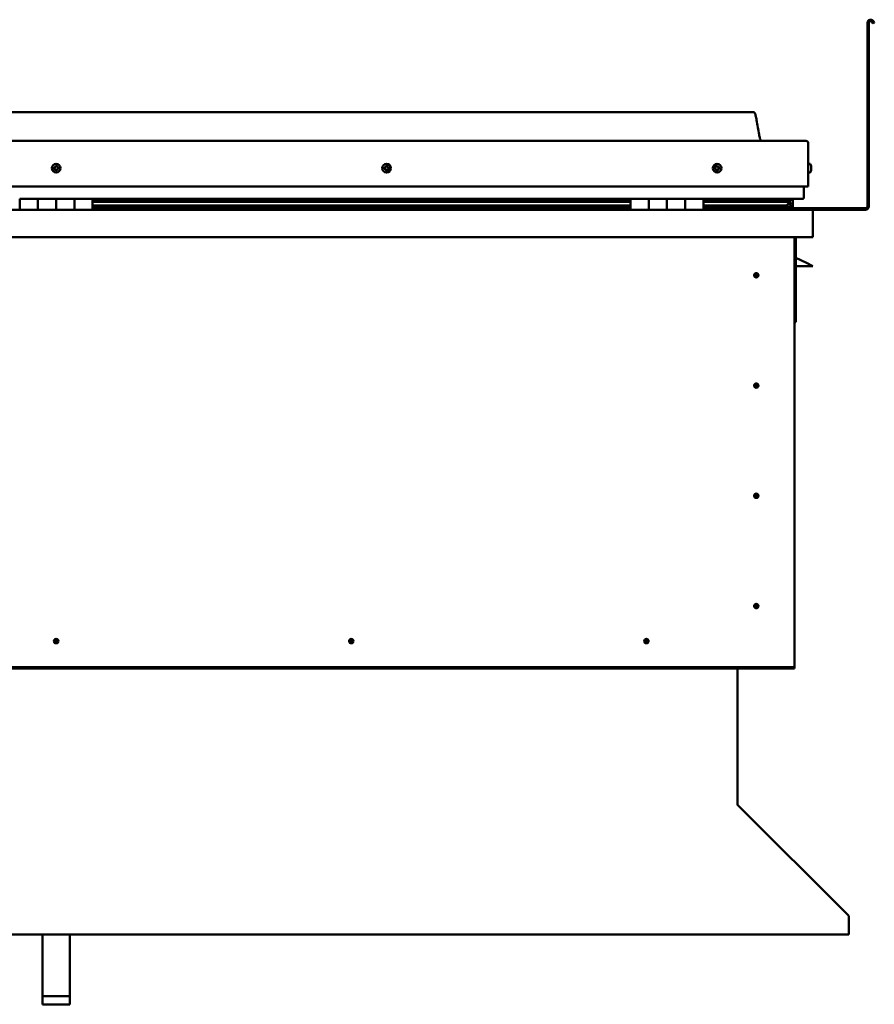
# Model space of a CAD drawing. Units: millimetres. Extents: x -6248 to 24374, y 3097 to 8837.
# Drawn here: x 22017 to 22954, y 6514 to 7594 of the extents above; entities that cross this region are included whole.
import ezdxf

# ---------------------------------------------------------------- set-up
doc = ezdxf.new("R2010")
doc.units = ezdxf.units.MM
doc.header["$LTSCALE"] = 25
doc.layers.add('Visible (ISO)', color=7, linetype='Continuous', lineweight=50)

msp = doc.modelspace()

# ---------------------------------------------------------------- linework, layer by layer
at = {"layer": 'Visible (ISO)'}
for p, q in [((22946.8, 7389.4), (22946.8, 7590.9)), ((22948.3, 7389.4), (22948.3, 7590.9)), ((22953, 7590.2), (22952, 7591.9)), ((22953, 7590.2), (22954.3, 7591)), ((22954.3, 7591), (22953.3, 7592.7)), ((22821.8, 7492.9), (21291.8, 7492.9)), ((21234.3, 7461.4), (22879.3, 7461.4)), ((22881.8, 7411.4), (22881.8, 7458.9)), ((22883.7, 7436.2), (22881.8, 7436.2)), ((22883.7, 7426.7), (22881.8, 7426.7)), ((22885, 7433.6), (22885, 7433.3)), ((22885, 7433.2), (22885, 7433.3)), ((22885, 7433.2), (22885, 7433)), ((22885, 7433), (22885, 7431.3)), ((22885, 7433), (22885, 7433)), ((22885, 7433), (22885, 7433)), ((22885, 7431.3), (22885, 7431.3)), ((22885, 7431.3), (22885, 7430.9)), ((22885, 7430.9), (22885, 7429.4)), ((22885, 7429.3), (22885, 7429.4)), ((22885, 7429.3), (22885, 7429.2)), ((21231.8, 7411.4), (22881.8, 7411.4)), ((22876.8, 7411.4), (22876.8, 7398.9)), ((22876.8, 7398.9), (22876.8, 7411.4)), ((22016.8, 7397.9), (22036.8, 7397.9)), ((22016.8, 7397.9), (22016.8, 7385.9)), ((22036.8, 7385.9), (22036.8, 7397.9)), ((22056.8, 7397.9), (22036.8, 7397.9)), ((22036.8, 7397.9), (22036.8, 7385.9)), ((22056.8, 7397.9), (22056.8, 7385.9)), ((22056.8, 7385.9), (22056.8, 7397.9)), ((22056.8, 7397.9), (22076.8, 7397.9)), ((22076.8, 7385.9), (22076.8, 7397.9)), ((22096.8, 7397.9), (22076.8, 7397.9)), ((22076.8, 7397.9), (22076.8, 7385.9)), ((22096.8, 7385.9), (22096.8, 7397.9)), ((22686.8, 7397.9), (22096.8, 7397.9)), ((22686.8, 7395.9), (22096.8, 7395.9)), ((22686.8, 7395.9), (22096.8, 7395.9)), ((22686.8, 7395.2), (22096.8, 7395.2)), ((22096.8, 7394.5), (22686.8, 7394.5)), ((22686.8, 7397.9), (22706.8, 7397.9)), ((22686.8, 7397.9), (22686.8, 7385.9)), ((22706.8, 7385.9), (22706.8, 7397.9)), ((22726.8, 7397.9), (22706.8, 7397.9)), ((22706.8, 7397.9), (22706.8, 7385.9)), ((22706.8, 7397.9), (22706.8, 7397.9)), ((22706.8, 7395.9), (22706.8, 7395.9)), ((22706.8, 7395.9), (22706.8, 7395.9)), ((22706.8, 7395.8), (22706.8, 7395.8)), ((22726.8, 7397.9), (22726.8, 7385.9)), ((22726.8, 7385.9), (22726.8, 7397.9)), ((22726.8, 7397.9), (22746.8, 7397.9)), ((22746.8, 7385.9), (22746.8, 7397.9)), ((22766.8, 7397.9), (22746.8, 7397.9)), ((22746.8, 7397.9), (22746.8, 7385.9)), ((22746.8, 7397.9), (22746.8, 7397.9)), ((22746.8, 7395.9), (22746.8, 7395.9)), ((22746.8, 7395.9), (22746.8, 7395.9)), ((22746.8, 7395.8), (22746.8, 7395.8)), ((22766.8, 7385.9), (22766.8, 7397.9)), ((22875.8, 7397.9), (22766.8, 7397.9)), ((22854.7, 7395.9), (22766.8, 7395.9)), ((22857.1, 7395.9), (22766.8, 7395.9)), ((22854.7, 7395.2), (22766.8, 7395.2)), ((22766.8, 7394.5), (22860.4, 7394.5)), ((22808.3, 7395.9), (22808.3, 7397.9)), ((22836.8, 7396.1), (22808.3, 7396.1)), ((22808.3, 7396.1), (22836.8, 7396.1)), ((22836.8, 7397.9), (22836.8, 7395.9)), ((22854.7, 7395.9), (22862, 7395.9)), ((22854.7, 7395.2), (22862.5, 7395.2)), ((22856, 7397.9), (22856, 7395.9)), ((22860, 7397.1), (22860, 7395.9)), ((22860.4, 7394.5), (22862.5, 7395.2)), ((22860.5, 7394.5), (22860.5, 7393.9)), ((22861.8, 7391.1), (22861.1, 7391.1)), ((22861.8, 7397.8), (22862, 7397.9)), ((22861.8, 7397.8), (22861.8, 7397.9)), ((22861.8, 7397.8), (22861.9, 7397.8)), ((22861.8, 7395), (22861.8, 7391.1)), ((22861.8, 7392.6), (22864.8, 7392.6)), ((22861.8, 7390.9), (22861.8, 7391.1)), ((22862, 7397.9), (22862, 7395.9)), ((22862, 7395.9), (22862, 7395.9)), ((22862.2, 7397.8), (22864.8, 7397.8)), ((22862.5, 7397.4), (22862.5, 7395.4)), ((22862.5, 7397.2), (22864.8, 7397.2)), ((22862.5, 7396.5), (22864.8, 7396.5)), ((22864.8, 7397.9), (22864.8, 7397.8)), ((22864.8, 7397.2), (22864.8, 7397.8)), ((22864.8, 7396.5), (22864.8, 7397.2)), ((22864.8, 7396.5), (22864.8, 7392.6)), ((22864.8, 7388), (22864.8, 7392.6)), ((21228.4, 7385.9), (22885.2, 7385.9)), ((22686.8, 7390.5), (22096.8, 7390.5)), ((22686.8, 7387.9), (22096.8, 7387.9)), ((22706.8, 7388), (22706.8, 7388)), ((22706.8, 7387.9), (22706.8, 7387.9)), ((22706.8, 7387.9), (22706.8, 7387.9)), ((22746.8, 7388), (22746.8, 7388)), ((22746.8, 7387.9), (22746.8, 7387.9)), ((22746.8, 7387.9), (22746.8, 7387.9)), ((22854.7, 7390.5), (22766.8, 7390.5)), ((22860.7, 7387.9), (22766.8, 7387.9)), ((22808.3, 7386), (22808.3, 7387.9)), ((22808.3, 7387.4), (22944.8, 7387.4)), ((22808.3, 7387.4), (22808.3, 7386)), ((22854.7, 7390.5), (22857.6, 7390.5)), ((22861.8, 7388), (22861.8, 7388)), ((22861.8, 7388), (22861.8, 7388)), ((22861.8, 7388), (22864.8, 7388)), ((22862.7, 7390.3), (22862.7, 7388.3)), ((22885.2, 7385.9), (22944.8, 7385.9)), ((22886.8, 7384.3), (22886.8, 7384.4)), ((22886.8, 7384.4), (22886.8, 7384.4)), ((22886.8, 7384.3), (22886.8, 7355.9)), ((22886.8, 7355.9), (21226.8, 7355.9)), ((22866.8, 7355.9), (22866.8, 6885.9)), ((22868.3, 7262.4), (22868.3, 7355.9)), ((22879.8, 7327.4), (22868.3, 7333.2)), ((22879.8, 7327.4), (22886.8, 7323.9)), ((22824.8, 7316.2), (22824.8, 7316)), ((22824.8, 7316), (22824.8, 7313.9)), ((22886.8, 7323.9), (22868.3, 7323.9)), ((22824.8, 7311.9), (22824.8, 7313.9)), ((22824.8, 7311.6), (22824.8, 7311.9)), ((22866.8, 7262.4), (22868.3, 7262.4)), ((22824.8, 7195.2), (22824.8, 7195)), ((22824.8, 7195), (22824.8, 7192.9)), ((22824.8, 7190.9), (22824.8, 7192.9)), ((22824.8, 7190.6), (22824.8, 7190.9)), ((22824.8, 7074.2), (22824.8, 7074)), ((22824.8, 7074), (22824.8, 7071.9)), ((22824.8, 7069.9), (22824.8, 7071.9)), ((22824.8, 7069.6), (22824.8, 7069.9)), ((22824.8, 6953.2), (22824.8, 6953)), ((22824.8, 6953), (22824.8, 6950.9)), ((22824.8, 6948.9), (22824.8, 6950.9)), ((22824.8, 6948.6), (22824.8, 6948.9)), ((22055.1, 6910.8), (22055.3, 6911)), ((22055.3, 6911), (22056.8, 6912.4)), ((22058.2, 6913.9), (22056.8, 6912.4)), ((22058.4, 6914), (22058.2, 6913.9)), ((22378.9, 6910.8), (22379.1, 6911)), ((22379.1, 6911), (22380.5, 6912.4)), ((22382, 6913.9), (22380.5, 6912.4)), ((22382.2, 6914), (22382, 6913.9)), ((22702.6, 6910.8), (22702.8, 6911)), ((22702.8, 6911), (22704.3, 6912.4)), ((22705.7, 6913.9), (22704.3, 6912.4)), ((22705.9, 6914), (22705.7, 6913.9)), ((22866.8, 6883.9), (21246.8, 6883.9)), ((22866.8, 6885.9), (22866.8, 6883.9)), ((22866.8, 6883.9), (22866.8, 6882.4)), ((21246.8, 6882.4), (22866.8, 6882.4)), ((22804.3, 6882.4), (22804.3, 6733.5)), ((22804.3, 6732.7), (22804.3, 6733.5)), ((22804.4, 6732.7), (22804.3, 6732.6)), ((22805, 6732), (22925.5, 6611.7)), ((22926.2, 6610.6), (22926.2, 6609.3)), ((22926.2, 6609.3), (22926.2, 6590.3)), ((22926.2, 6590.3), (21187.3, 6590.3)), ((22041.8, 6522.8), (22041.8, 6590.3)), ((22071.8, 6522.8), (22071.8, 6590.3)), ((22041.8, 6522.8), (22071.8, 6522.8)), ((22041.8, 6513.8), (22041.8, 6522.8)), ((22071.8, 6513.8), (22071.8, 6522.8)), ((22041.8, 6513.8), (22071.8, 6513.8))]:
    msp.add_line(p, q, dxfattribs=at)
for centre, radius in [((22056.8, 7431.4), 4.75), ((22419.3, 7431.4), 4.75), ((22781.8, 7431.4), 4.75), ((22824.8, 7313.9), 2.4), ((22824.8, 7192.9), 2.4), ((22824.8, 7071.9), 2.4), ((22824.8, 6950.9), 2.4), ((22056.8, 6912.4), 2.4), ((22380.5, 6912.4), 2.4), ((22704.3, 6912.4), 2.4)]:
    msp.add_circle(centre, radius, dxfattribs=at)
for centre, radius, start, end in [((22950.3, 7590.9), 3.5, 30, 180), ((22950.3, 7590.9), 2, 30, 180), ((22879.3, 7458.9), 2.5, 0, 90), ((22883.7, 7436), 0.2, 35.6853, 90), ((22877.3, 7431.4), 8, 16.0077, 35.6853), ((22056.8, 7431.4), 2.21, 149.2882, 198.1395), ((22055.1, 7430.7), 0.45, 127.0556, 175.2752), ((22055.3, 7432.5), 0.45, 172.1526, 220.3721), ((22054.4, 7431.7), 0.787, 307.0556, 40.3721), ((22055.1, 7430.7), 0.45, 232.1526, 280.3721), ((22056.8, 7431.4), 2.21, 209.2882, 258.1395), ((22056.8, 7431.4), 2.21, 89.2882, 138.1395), ((22055.3, 7432.5), 0.45, 67.0556, 115.2752), ((22055.4, 7429.5), 0.787, 7.0556, 100.3721), ((22055.8, 7433.6), 0.787, 247.0556, 340.3721), ((22056.6, 7429.6), 0.45, 187.0556, 235.2752), ((22057, 7433.2), 0.45, 112.1526, 160.3721), ((22056.8, 7431.4), 2.21, 269.2882, 318.1395), ((22056.6, 7429.6), 0.45, 292.1526, 340.3721), ((22057.7, 7429.2), 0.787, 67.0556, 160.3721), ((22056.8, 7431.4), 2.21, 29.2882, 78.1395), ((22057, 7433.2), 0.45, 7.0556, 55.2752), ((22058.2, 7433.4), 0.787, 187.0556, 280.3721), ((22058.2, 7430.3), 0.45, 247.0556, 295.2752), ((22058.4, 7432.1), 0.45, 52.1526, 100.3721), ((22059.2, 7431.1), 0.787, 127.0556, 220.3721), ((22058.2, 7430.3), 0.45, 352.1526, 40.3721), ((22056.8, 7431.4), 2.21, 329.2882, 18.1395), ((22058.4, 7432.1), 0.45, 307.0556, 355.2752), ((22417.5, 7431.8), 0.45, 194.33, 242.5495), ((22419.3, 7431.4), 2.21, 171.4657, 220.3169), ((22419.3, 7431.4), 2.21, 111.4657, 160.3169), ((22417.5, 7431.8), 0.45, 89.2331, 137.4526), ((22417, 7430.8), 0.787, 329.2331, 62.5495), ((22417.5, 7433.1), 0.787, 269.2331, 2.5495), ((22418, 7430.1), 0.45, 149.2331, 197.4526), ((22418, 7430.1), 0.45, 254.33, 302.5495), ((22419.3, 7431.4), 2.21, 231.4657, 280.3169), ((22418.8, 7433.1), 0.45, 134.33, 182.5495), ((22418.7, 7429.1), 0.787, 29.2331, 122.5495), ((22419.3, 7431.4), 2.21, 51.4657, 100.3169), ((22418.8, 7433.1), 0.45, 29.2331, 77.4526), ((22419.9, 7433.7), 0.787, 209.2331, 302.5495), ((22419.8, 7429.7), 0.45, 209.2331, 257.4526), ((22419.3, 7431.4), 2.21, 291.4657, 340.3169), ((22419.8, 7429.7), 0.45, 314.33, 2.5495), ((22421, 7429.7), 0.787, 89.2331, 182.5495), ((22420.5, 7432.7), 0.45, 74.33, 122.5495), ((22421.6, 7432.1), 0.787, 149.2331, 242.5495), ((22420.5, 7432.7), 0.45, 329.2331, 17.4526), ((22419.3, 7431.4), 2.21, 351.4657, 40.3169), ((22421, 7431), 0.45, 269.2331, 317.4526), ((22421, 7431), 0.45, 14.33, 62.5495), ((22781.8, 7431.4), 2.21, 162.4484, 211.2996), ((22780.1, 7432.1), 0.45, 185.3127, 233.5322), ((22781.8, 7431.4), 2.21, 102.4484, 151.2996), ((22780.1, 7432.1), 0.45, 80.2158, 128.4353), ((22779.4, 7431.1), 0.788, 320.2158, 53.5322), ((22780.3, 7430.3), 0.45, 140.2158, 188.4353), ((22780.3, 7430.3), 0.45, 245.3127, 293.5322), ((22781.8, 7431.4), 2.21, 222.4484, 271.2996), ((22780.3, 7433.3), 0.787, 260.2158, 353.5322), ((22780.8, 7429.2), 0.788, 20.2158, 113.5322), ((22781.6, 7433.2), 0.45, 125.3127, 173.5322), ((22782, 7429.6), 0.45, 200.2158, 248.4353), ((22781.8, 7431.4), 2.21, 42.4484, 91.2996), ((22781.6, 7433.2), 0.45, 20.2158, 68.4353), ((22782.7, 7433.6), 0.788, 200.2158, 293.5322), ((22781.8, 7431.4), 2.21, 282.4484, 331.2996), ((22782, 7429.6), 0.45, 305.3127, 353.5322), ((22783.2, 7429.5), 0.787, 80.2158, 173.5322), ((22783.2, 7432.5), 0.45, 65.3127, 113.5322), ((22784.2, 7431.7), 0.788, 140.2158, 233.5322), ((22783.4, 7430.7), 0.45, 260.2158, 308.4353), ((22783.2, 7432.5), 0.45, 320.2158, 8.4353), ((22781.8, 7431.4), 2.21, 342.4484, 31.2996), ((22783.4, 7430.7), 0.45, 5.3127, 53.5322), ((22883.7, 7426.9), 0.2, 270, 324.3147), ((22877.3, 7431.4), 8, 324.3147, 343.9923), ((22875.8, 7398.9), 1, 270, 0), ((22875.8, 7398.9), 1, 270, 0), ((22808.4, 7386), 0.1, 180, 270), ((22885.2, 7384.3), 1.6, 3.5833, 90), ((22944.8, 7389.4), 3.5, 270, 0), ((22944.8, 7389.4), 2, 270, 0), ((22824.8, 7313.9), 2.05, 356.2686, 90), ((22824.8, 7313.9), 2.05, 176.2686, 270), ((22824.8, 7192.9), 2.05, 176.2686, 270), ((22824.8, 7192.9), 2.05, 356.2686, 90), ((22824.8, 7071.9), 2.05, 176.2686, 270), ((22824.8, 7071.9), 2.05, 356.2686, 90), ((22824.8, 6950.9), 2.05, 176.2686, 270), ((22824.8, 6950.9), 2.05, 356.2686, 90), ((22056.8, 6912.4), 2.05, 131.2686, 225), ((22056.8, 6912.4), 2.05, 311.2686, 45), ((22380.5, 6912.4), 2.05, 131.2686, 225), ((22380.5, 6912.4), 2.05, 311.2686, 45), ((22704.3, 6912.4), 2.05, 131.2686, 225), ((22704.3, 6912.4), 2.05, 311.2686, 45), ((22806.3, 6733.5), 2, 180, 202.5)]:
    msp.add_arc(centre, radius, start, end, dxfattribs=at)
for start_param, end_param in [(3.892273, 4.109346), (4.109346, 4.111917), (1.934615, 3.150784)]:
    msp.add_ellipse((22854.7, 7392.5), major_axis=(-5.67, -1.94), ratio=0.50052, start_param=start_param, end_param=end_param, dxfattribs=at)
for points, knots in [([(22821.8, 7492.9), (22821.9, 7492.9), (22822, 7492.9), (22822.2, 7492.9), (22822.3, 7492.8), (22822.5, 7492.8), (22822.6, 7492.7), (22822.8, 7492.5), (22822.9, 7492.4), (22823.3, 7491.9), (22823.4, 7491.5), (22823.8, 7490.6), (22823.9, 7490), (22824.6, 7487.7), (22824.9, 7486), (22826.2, 7478.9), (22826.9, 7473.6), (22828.2, 7466.9), (22828.5, 7465.5), (22829.1, 7463.2), (22829.4, 7462.3), (22829.8, 7461.4)], [0, 0, 0, 0, 0.036239, 0.036239, 0.065456, 0.065456, 0.094668, 0.094668, 0.153379, 0.153379, 0.270058, 0.270058, 0.448747, 0.448747, 0.984571, 0.984571, 2.589857, 2.589857, 3.025671, 3.025671, 3.312364, 3.312364, 3.312364, 3.312364]), ([(22054.9, 7430.3), (22054.8, 7430.4), (22054.8, 7430.4), (22054.7, 7430.5), (22054.7, 7430.5), (22054.7, 7430.6), (22054.7, 7430.7), (22054.7, 7430.7)], [0.17438702, 0.17438702, 0.17438702, 0.17438702, 0.18896797, 0.18896797, 0.20586323, 0.20586323, 0.21737852, 0.21737852, 0.21737852, 0.21737852]), ([(22054.9, 7432.5), (22054.9, 7432.6), (22054.9, 7432.6), (22055, 7432.7), (22055, 7432.8), (22055.1, 7432.8), (22055.1, 7432.9), (22055.1, 7432.9)], [0.17438702, 0.17438702, 0.17438702, 0.17438702, 0.18896797, 0.18896797, 0.20586323, 0.20586323, 0.21737851, 0.21737851, 0.21737851, 0.21737851]), ([(22056.7, 7429.2), (22056.7, 7429.2), (22056.7, 7429.2), (22056.5, 7429.2), (22056.5, 7429.2), (22056.4, 7429.2), (22056.4, 7429.2), (22056.3, 7429.3)], [0.17438702, 0.17438702, 0.17438702, 0.17438702, 0.18896797, 0.18896797, 0.20586323, 0.20586323, 0.21737852, 0.21737852, 0.21737852, 0.21737852]), ([(22056.8, 7433.6), (22056.8, 7433.6), (22056.9, 7433.6), (22057, 7433.7), (22057.1, 7433.6), (22057.2, 7433.6), (22057.2, 7433.6), (22057.2, 7433.6)], [0.17438702, 0.17438702, 0.17438702, 0.17438702, 0.18896797, 0.18896797, 0.20586323, 0.20586323, 0.21737851, 0.21737851, 0.21737851, 0.21737851]), ([(22058.7, 7430.3), (22058.7, 7430.2), (22058.7, 7430.2), (22058.6, 7430.1), (22058.6, 7430), (22058.5, 7430), (22058.5, 7430), (22058.4, 7429.9)], [0.17438702, 0.17438702, 0.17438702, 0.17438702, 0.18896797, 0.18896797, 0.20586323, 0.20586323, 0.21737852, 0.21737852, 0.21737852, 0.21737852]), ([(22058.7, 7432.5), (22058.7, 7432.5), (22058.8, 7432.4), (22058.8, 7432.3), (22058.9, 7432.3), (22058.9, 7432.2), (22058.9, 7432.1), (22058.9, 7432.1)], [0.17438702, 0.17438702, 0.17438702, 0.17438702, 0.18896797, 0.18896797, 0.20586323, 0.20586323, 0.21737852, 0.21737852, 0.21737852, 0.21737852]), ([(22417.1, 7431.7), (22417.1, 7431.8), (22417.1, 7431.8), (22417.1, 7431.9), (22417.1, 7432), (22417.1, 7432.1), (22417.2, 7432.1), (22417.2, 7432.2)], [0.17438702, 0.17438702, 0.17438702, 0.17438702, 0.18896797, 0.18896797, 0.20586323, 0.20586323, 0.21737851, 0.21737851, 0.21737851, 0.21737851]), ([(22417.9, 7429.7), (22417.9, 7429.7), (22417.8, 7429.7), (22417.7, 7429.8), (22417.7, 7429.8), (22417.6, 7429.9), (22417.6, 7429.9), (22417.6, 7430)], [0.17438702, 0.17438702, 0.17438702, 0.17438702, 0.18896797, 0.18896797, 0.20586323, 0.20586323, 0.21737852, 0.21737852, 0.21737852, 0.21737852]), ([(22418.5, 7433.5), (22418.5, 7433.5), (22418.5, 7433.5), (22418.6, 7433.6), (22418.7, 7433.6), (22418.8, 7433.6), (22418.8, 7433.6), (22418.9, 7433.6)], [0.17438702, 0.17438702, 0.17438702, 0.17438702, 0.18896797, 0.18896797, 0.20586323, 0.20586323, 0.21737851, 0.21737851, 0.21737851, 0.21737851]), ([(22420.1, 7429.4), (22420, 7429.3), (22420, 7429.3), (22419.9, 7429.2), (22419.8, 7429.2), (22419.8, 7429.2), (22419.7, 7429.2), (22419.7, 7429.2)], [0.17438702, 0.17438702, 0.17438702, 0.17438702, 0.18896797, 0.18896797, 0.20586323, 0.20586323, 0.21737852, 0.21737852, 0.21737852, 0.21737852]), ([(22420.7, 7433.1), (22420.7, 7433.1), (22420.7, 7433.1), (22420.8, 7433), (22420.9, 7433), (22420.9, 7432.9), (22420.9, 7432.9), (22421, 7432.8)], [0.17438702, 0.17438702, 0.17438702, 0.17438702, 0.18896797, 0.18896797, 0.20586323, 0.20586323, 0.21737852, 0.21737852, 0.21737852, 0.21737852]), ([(22421.5, 7431.1), (22421.5, 7431), (22421.5, 7431), (22421.5, 7430.9), (22421.4, 7430.8), (22421.4, 7430.7), (22421.4, 7430.7), (22421.4, 7430.7)], [0.17438702, 0.17438702, 0.17438702, 0.17438702, 0.18896797, 0.18896797, 0.20586323, 0.20586323, 0.21737852, 0.21737852, 0.21737852, 0.21737852]), ([(22779.7, 7432.1), (22779.7, 7432.1), (22779.7, 7432.2), (22779.7, 7432.3), (22779.7, 7432.3), (22779.8, 7432.4), (22779.8, 7432.4), (22779.8, 7432.5)], [0.17438702, 0.17438702, 0.17438702, 0.17438702, 0.18896797, 0.18896797, 0.20586323, 0.20586323, 0.21737851, 0.21737851, 0.21737851, 0.21737851]), ([(22780.1, 7429.9), (22780.1, 7429.9), (22780.1, 7430), (22780, 7430), (22779.9, 7430.1), (22779.9, 7430.2), (22779.9, 7430.2), (22779.9, 7430.3)], [0.17438702, 0.17438702, 0.17438702, 0.17438702, 0.18896797, 0.18896797, 0.20586323, 0.20586323, 0.21737852, 0.21737852, 0.21737852, 0.21737852]), ([(22781.3, 7433.6), (22781.3, 7433.6), (22781.4, 7433.6), (22781.5, 7433.6), (22781.6, 7433.7), (22781.6, 7433.6), (22781.7, 7433.6), (22781.7, 7433.6)], [0.17438702, 0.17438702, 0.17438702, 0.17438702, 0.18896797, 0.18896797, 0.20586323, 0.20586323, 0.21737851, 0.21737851, 0.21737851, 0.21737851]), ([(22782.3, 7429.3), (22782.2, 7429.2), (22782.2, 7429.2), (22782.1, 7429.2), (22782, 7429.2), (22781.9, 7429.2), (22781.9, 7429.2), (22781.8, 7429.2)], [0.17438702, 0.17438702, 0.17438702, 0.17438702, 0.18896797, 0.18896797, 0.20586323, 0.20586323, 0.21737852, 0.21737852, 0.21737852, 0.21737852]), ([(22783.4, 7432.9), (22783.4, 7432.9), (22783.5, 7432.8), (22783.6, 7432.8), (22783.6, 7432.7), (22783.6, 7432.6), (22783.7, 7432.6), (22783.7, 7432.6)], [0.17438702, 0.17438702, 0.17438702, 0.17438702, 0.18896797, 0.18896797, 0.20586323, 0.20586323, 0.21737852, 0.21737852, 0.21737852, 0.21737852]), ([(22783.9, 7430.7), (22783.9, 7430.7), (22783.9, 7430.6), (22783.9, 7430.5), (22783.8, 7430.5), (22783.8, 7430.4), (22783.7, 7430.4), (22783.7, 7430.4)], [0.17438702, 0.17438702, 0.17438702, 0.17438702, 0.18896797, 0.18896797, 0.20586323, 0.20586323, 0.21737852, 0.21737852, 0.21737852, 0.21737852]), ([(22885, 7433), (22885, 7433), (22885, 7433.1), (22885, 7433.2), (22885, 7433.2), (22885, 7433.2), (22885, 7433.3), (22885, 7433.3)], [0.17438702, 0.17438702, 0.17438702, 0.17438702, 0.18896797, 0.18896797, 0.20586323, 0.20586323, 0.21737851, 0.21737851, 0.21737851, 0.21737851]), ([(22885, 7430.9), (22885, 7430.9), (22885, 7431), (22885, 7431.1), (22885, 7431.1), (22885, 7431.2), (22885, 7431.3), (22885, 7431.3)], [0.17438702, 0.17438702, 0.17438702, 0.17438702, 0.18896797, 0.18896797, 0.20586323, 0.20586323, 0.21737851, 0.21737851, 0.21737851, 0.21737851]), ([(22885, 7429.3), (22885, 7429.3), (22885, 7429.3), (22885, 7429.3), (22885, 7429.3), (22885, 7429.4), (22885, 7429.4), (22885, 7429.4)], [0.17438702, 0.17438702, 0.17438702, 0.17438702, 0.18896797, 0.18896797, 0.20586323, 0.20586323, 0.21737852, 0.21737852, 0.21737852, 0.21737852]), ([(22862.5, 7395.2), (22862.5, 7395.2), (22862.5, 7395.2), (22862.5, 7395.3), (22862.5, 7395.3), (22862.5, 7395.3), (22862.5, 7395.4), (22862.5, 7395.4), (22862.5, 7395.4), (22862.5, 7395.5), (22862.5, 7395.5), (22862.3, 7395.7), (22862.2, 7395.8), (22862, 7395.9)], [-0.151691, -0.151691, -0.151691, -0.151691, -0.1401571, -0.1401571, -0.1299759, -0.1299759, -0.1178109, -0.1178109, -0.1032513, -0.1032513, -0.0792679, -0.0792679, 0, 0, 0, 0]), ([(22860.7, 7387.9), (22861.3, 7387.9), (22861.9, 7388), (22862.3, 7388.1), (22862.5, 7388.1), (22862.6, 7388.2), (22862.6, 7388.2), (22862.7, 7388.2), (22862.7, 7388.2), (22862.7, 7388.3), (22862.7, 7388.3), (22862.7, 7388.3), (22862.7, 7388.3), (22862.7, 7388.3), (22862.7, 7388.3), (22862.7, 7388.4), (22862.7, 7388.4), (22862.6, 7388.4), (22862.6, 7388.5), (22862, 7388.8), (22860.9, 7389.1), (22859.1, 7389.6), (22858.4, 7389.8), (22857.8, 7390), (22857.6, 7390.1), (22857.4, 7390.2), (22857.4, 7390.2), (22857.4, 7390.3), (22857.4, 7390.3), (22857.4, 7390.3), (22857.4, 7390.3), (22857.3, 7390.3), (22857.3, 7390.3), (22857.3, 7390.4), (22857.4, 7390.4), (22857.4, 7390.4), (22857.4, 7390.4), (22857.4, 7390.4), (22857.4, 7390.4), (22857.5, 7390.5), (22857.6, 7390.5), (22857.6, 7390.5)], [-1.112051, -1.112051, -1.112051, -1.112051, -0.849318, -0.849318, -0.757566, -0.757566, -0.728899, -0.728899, -0.716328, -0.716328, -0.708746, -0.708746, -0.702029, -0.702029, -0.694094, -0.694094, -0.681202, -0.681202, -0.635375, -0.635375, -0.347137, -0.347137, -0.15095, -0.15095, -0.08638, -0.08638, -0.06766, -0.06766, -0.060185, -0.060185, -0.056095, -0.056095, -0.052868, -0.052868, -0.049314, -0.049314, -0.043912, -0.043912, -0.032448, -0.032448, 0, 0, 0, 0]), ([(22823.1, 7315.2), (22823.2, 7315.2), (22823.2, 7315.3), (22823.4, 7315.5), (22823.5, 7315.7), (22823.8, 7315.9), (22824, 7316.1), (22824.3, 7316.2), (22824.4, 7316.2), (22824.6, 7316.2), (22824.7, 7316.2), (22824.8, 7316.2)], [0.9722954, 0.9722954, 0.9722954, 0.9722954, 1.054543, 1.054543, 1.1645704, 1.1645704, 1.2620554, 1.2620554, 1.289972, 1.289972, 1.3178886, 1.3178886, 1.3178886, 1.3178886]), ([(22822.7, 7314), (22822.7, 7314.1), (22822.7, 7314.1), (22822.7, 7314.2), (22822.8, 7314.3), (22822.8, 7314.6), (22822.9, 7314.8), (22823.1, 7315.1), (22823.1, 7315.1), (22823.1, 7315.2)], [1.0296095, 1.0296095, 1.0296095, 1.0296095, 1.1266468, 1.1266468, 1.3399415, 1.3399415, 1.5532361, 1.5532361, 1.5988171, 1.5988171, 1.5988171, 1.5988171]), ([(22826.4, 7312.7), (22826.4, 7312.6), (22826.3, 7312.5), (22826.2, 7312.3), (22826.1, 7312.1), (22825.8, 7311.9), (22825.6, 7311.8), (22825.2, 7311.7), (22825.2, 7311.6), (22825, 7311.6), (22824.9, 7311.6), (22824.8, 7311.6)], [0.9725494, 0.9725494, 0.9725494, 0.9725494, 1.0547969, 1.0547969, 1.1648244, 1.1648244, 1.2623094, 1.2623094, 1.290226, 1.290226, 1.3181426, 1.3181426, 1.3181426, 1.3181426]), ([(22826.8, 7313.8), (22826.8, 7313.8), (22826.8, 7313.7), (22826.8, 7313.6), (22826.8, 7313.5), (22826.7, 7313.2), (22826.6, 7313), (22826.5, 7312.8), (22826.4, 7312.7), (22826.4, 7312.7)], [1.0298299, 1.0298299, 1.0298299, 1.0298299, 1.1268672, 1.1268672, 1.3401618, 1.3401618, 1.5534565, 1.5534565, 1.5990374, 1.5990374, 1.5990374, 1.5990374]), ([(22822.7, 7193), (22822.7, 7193.1), (22822.7, 7193.1), (22822.7, 7193.2), (22822.8, 7193.3), (22822.8, 7193.6), (22822.9, 7193.8), (22823.1, 7194.1), (22823.1, 7194.1), (22823.1, 7194.2)], [1.0296095, 1.0296095, 1.0296095, 1.0296095, 1.1266468, 1.1266468, 1.3399415, 1.3399415, 1.5532361, 1.5532361, 1.5988171, 1.5988171, 1.5988171, 1.5988171]), ([(22823.1, 7194.2), (22823.2, 7194.2), (22823.2, 7194.3), (22823.4, 7194.5), (22823.5, 7194.7), (22823.8, 7194.9), (22824, 7195.1), (22824.3, 7195.2), (22824.4, 7195.2), (22824.6, 7195.2), (22824.7, 7195.2), (22824.8, 7195.2)], [0.9722954, 0.9722954, 0.9722954, 0.9722954, 1.054543, 1.054543, 1.1645704, 1.1645704, 1.2620554, 1.2620554, 1.289972, 1.289972, 1.3178886, 1.3178886, 1.3178886, 1.3178886]), ([(22826.4, 7191.7), (22826.4, 7191.6), (22826.3, 7191.5), (22826.2, 7191.3), (22826.1, 7191.1), (22825.8, 7190.9), (22825.6, 7190.8), (22825.2, 7190.7), (22825.2, 7190.6), (22825, 7190.6), (22824.9, 7190.6), (22824.8, 7190.6)], [0.9725494, 0.9725494, 0.9725494, 0.9725494, 1.0547969, 1.0547969, 1.1648244, 1.1648244, 1.2623094, 1.2623094, 1.290226, 1.290226, 1.3181426, 1.3181426, 1.3181426, 1.3181426]), ([(22826.8, 7192.8), (22826.8, 7192.8), (22826.8, 7192.7), (22826.8, 7192.6), (22826.8, 7192.5), (22826.7, 7192.2), (22826.6, 7192), (22826.5, 7191.8), (22826.4, 7191.7), (22826.4, 7191.7)], [1.0298299, 1.0298299, 1.0298299, 1.0298299, 1.1268672, 1.1268672, 1.3401618, 1.3401618, 1.5534565, 1.5534565, 1.5990374, 1.5990374, 1.5990374, 1.5990374]), ([(22822.7, 7072), (22822.7, 7072.1), (22822.7, 7072.1), (22822.7, 7072.2), (22822.8, 7072.3), (22822.8, 7072.6), (22822.9, 7072.8), (22823.1, 7073.1), (22823.1, 7073.1), (22823.1, 7073.2)], [1.0296095, 1.0296095, 1.0296095, 1.0296095, 1.1266468, 1.1266468, 1.3399415, 1.3399415, 1.5532361, 1.5532361, 1.5988171, 1.5988171, 1.5988171, 1.5988171]), ([(22823.1, 7073.2), (22823.2, 7073.2), (22823.2, 7073.3), (22823.4, 7073.5), (22823.5, 7073.7), (22823.8, 7073.9), (22824, 7074.1), (22824.3, 7074.2), (22824.4, 7074.2), (22824.6, 7074.2), (22824.7, 7074.2), (22824.8, 7074.2)], [0.9722954, 0.9722954, 0.9722954, 0.9722954, 1.054543, 1.054543, 1.1645704, 1.1645704, 1.2620554, 1.2620554, 1.289972, 1.289972, 1.3178886, 1.3178886, 1.3178886, 1.3178886]), ([(22826.4, 7070.7), (22826.4, 7070.6), (22826.3, 7070.5), (22826.2, 7070.3), (22826.1, 7070.1), (22825.8, 7069.9), (22825.6, 7069.8), (22825.2, 7069.7), (22825.2, 7069.6), (22825, 7069.6), (22824.9, 7069.6), (22824.8, 7069.6)], [0.9725494, 0.9725494, 0.9725494, 0.9725494, 1.0547969, 1.0547969, 1.1648244, 1.1648244, 1.2623094, 1.2623094, 1.290226, 1.290226, 1.3181426, 1.3181426, 1.3181426, 1.3181426]), ([(22826.8, 7071.8), (22826.8, 7071.8), (22826.8, 7071.7), (22826.8, 7071.6), (22826.8, 7071.5), (22826.7, 7071.2), (22826.6, 7071), (22826.5, 7070.8), (22826.4, 7070.7), (22826.4, 7070.7)], [1.0298299, 1.0298299, 1.0298299, 1.0298299, 1.1268672, 1.1268672, 1.3401618, 1.3401618, 1.5534565, 1.5534565, 1.5990374, 1.5990374, 1.5990374, 1.5990374]), ([(22822.7, 6951), (22822.7, 6951.1), (22822.7, 6951.1), (22822.7, 6951.2), (22822.8, 6951.3), (22822.8, 6951.6), (22822.9, 6951.8), (22823.1, 6952.1), (22823.1, 6952.1), (22823.1, 6952.2)], [1.0296095, 1.0296095, 1.0296095, 1.0296095, 1.1266468, 1.1266468, 1.3399415, 1.3399415, 1.5532361, 1.5532361, 1.5988171, 1.5988171, 1.5988171, 1.5988171]), ([(22823.1, 6952.2), (22823.2, 6952.2), (22823.2, 6952.3), (22823.4, 6952.5), (22823.5, 6952.7), (22823.8, 6952.9), (22824, 6953.1), (22824.3, 6953.2), (22824.4, 6953.2), (22824.6, 6953.2), (22824.7, 6953.2), (22824.8, 6953.2)], [0.9722954, 0.9722954, 0.9722954, 0.9722954, 1.054543, 1.054543, 1.1645704, 1.1645704, 1.2620554, 1.2620554, 1.289972, 1.289972, 1.3178886, 1.3178886, 1.3178886, 1.3178886]), ([(22826.4, 6949.7), (22826.4, 6949.6), (22826.3, 6949.5), (22826.2, 6949.3), (22826.1, 6949.1), (22825.8, 6948.9), (22825.6, 6948.8), (22825.2, 6948.7), (22825.2, 6948.6), (22825, 6948.6), (22824.9, 6948.6), (22824.8, 6948.6)], [0.9725494, 0.9725494, 0.9725494, 0.9725494, 1.0547969, 1.0547969, 1.1648244, 1.1648244, 1.2623094, 1.2623094, 1.290226, 1.290226, 1.3181426, 1.3181426, 1.3181426, 1.3181426]), ([(22826.8, 6950.8), (22826.8, 6950.8), (22826.8, 6950.7), (22826.8, 6950.6), (22826.8, 6950.5), (22826.7, 6950.2), (22826.6, 6950), (22826.5, 6949.8), (22826.4, 6949.7), (22826.4, 6949.7)], [1.0298299, 1.0298299, 1.0298299, 1.0298299, 1.1268672, 1.1268672, 1.3401618, 1.3401618, 1.5534565, 1.5534565, 1.5990374, 1.5990374, 1.5990374, 1.5990374]), ([(22057, 6910.4), (22057, 6910.3), (22056.9, 6910.3), (22056.6, 6910.3), (22056.4, 6910.2), (22056.1, 6910.3), (22055.8, 6910.3), (22055.5, 6910.5), (22055.4, 6910.5), (22055.3, 6910.6), (22055.2, 6910.7), (22055.1, 6910.8)], [0.9725494, 0.9725494, 0.9725494, 0.9725494, 1.0547969, 1.0547969, 1.1648244, 1.1648244, 1.2623094, 1.2623094, 1.290226, 1.290226, 1.3181426, 1.3181426, 1.3181426, 1.3181426]), ([(22055.4, 6914), (22055.4, 6914), (22055.5, 6914), (22055.5, 6914.1), (22055.6, 6914.1), (22055.9, 6914.3), (22056.1, 6914.4), (22056.4, 6914.4), (22056.4, 6914.4), (22056.5, 6914.4)], [1.0296095, 1.0296095, 1.0296095, 1.0296095, 1.1266468, 1.1266468, 1.3399415, 1.3399415, 1.5532361, 1.5532361, 1.5988171, 1.5988171, 1.5988171, 1.5988171]), ([(22056.5, 6914.4), (22056.6, 6914.5), (22056.7, 6914.5), (22056.9, 6914.6), (22057.1, 6914.6), (22057.5, 6914.5), (22057.7, 6914.5), (22058, 6914.3), (22058.1, 6914.3), (22058.3, 6914.2), (22058.3, 6914.1), (22058.4, 6914)], [0.9722954, 0.9722954, 0.9722954, 0.9722954, 1.054543, 1.054543, 1.1645704, 1.1645704, 1.2620554, 1.2620554, 1.289972, 1.289972, 1.3178886, 1.3178886, 1.3178886, 1.3178886]), ([(22058.1, 6910.9), (22058.1, 6910.9), (22058.1, 6910.8), (22058, 6910.8), (22057.9, 6910.7), (22057.6, 6910.5), (22057.5, 6910.5), (22057.2, 6910.4), (22057.1, 6910.4), (22057, 6910.4)], [1.0298299, 1.0298299, 1.0298299, 1.0298299, 1.1268672, 1.1268672, 1.3401618, 1.3401618, 1.5534565, 1.5534565, 1.5990374, 1.5990374, 1.5990374, 1.5990374]), ([(22380.8, 6910.4), (22380.7, 6910.3), (22380.6, 6910.3), (22380.4, 6910.3), (22380.2, 6910.2), (22379.8, 6910.3), (22379.6, 6910.3), (22379.3, 6910.5), (22379.2, 6910.5), (22379, 6910.6), (22379, 6910.7), (22378.9, 6910.8)], [0.9725494, 0.9725494, 0.9725494, 0.9725494, 1.0547969, 1.0547969, 1.1648244, 1.1648244, 1.2623094, 1.2623094, 1.290226, 1.290226, 1.3181426, 1.3181426, 1.3181426, 1.3181426]), ([(22379.2, 6914), (22379.2, 6914), (22379.2, 6914), (22379.3, 6914.1), (22379.4, 6914.1), (22379.7, 6914.3), (22379.9, 6914.4), (22380.1, 6914.4), (22380.2, 6914.4), (22380.3, 6914.4)], [1.0296095, 1.0296095, 1.0296095, 1.0296095, 1.1266468, 1.1266468, 1.3399415, 1.3399415, 1.5532361, 1.5532361, 1.5988171, 1.5988171, 1.5988171, 1.5988171]), ([(22380.3, 6914.4), (22380.3, 6914.5), (22380.4, 6914.5), (22380.7, 6914.6), (22380.9, 6914.6), (22381.2, 6914.5), (22381.5, 6914.5), (22381.8, 6914.3), (22381.9, 6914.3), (22382, 6914.2), (22382.1, 6914.1), (22382.2, 6914)], [0.9722954, 0.9722954, 0.9722954, 0.9722954, 1.054543, 1.054543, 1.1645704, 1.1645704, 1.2620554, 1.2620554, 1.289972, 1.289972, 1.3178886, 1.3178886, 1.3178886, 1.3178886]), ([(22381.9, 6910.9), (22381.9, 6910.9), (22381.8, 6910.8), (22381.8, 6910.8), (22381.7, 6910.7), (22381.4, 6910.5), (22381.2, 6910.5), (22380.9, 6910.4), (22380.9, 6910.4), (22380.8, 6910.4)], [1.0298299, 1.0298299, 1.0298299, 1.0298299, 1.1268672, 1.1268672, 1.3401618, 1.3401618, 1.5534565, 1.5534565, 1.5990374, 1.5990374, 1.5990374, 1.5990374]), ([(22704.5, 6910.4), (22704.5, 6910.3), (22704.4, 6910.3), (22704.1, 6910.3), (22703.9, 6910.2), (22703.6, 6910.3), (22703.3, 6910.3), (22703, 6910.5), (22702.9, 6910.5), (22702.8, 6910.6), (22702.7, 6910.7), (22702.6, 6910.8)], [0.9725494, 0.9725494, 0.9725494, 0.9725494, 1.0547969, 1.0547969, 1.1648244, 1.1648244, 1.2623094, 1.2623094, 1.290226, 1.290226, 1.3181426, 1.3181426, 1.3181426, 1.3181426]), ([(22702.9, 6914), (22702.9, 6914), (22703, 6914), (22703, 6914.1), (22703.1, 6914.1), (22703.4, 6914.3), (22703.6, 6914.4), (22703.9, 6914.4), (22703.9, 6914.4), (22704, 6914.4)], [1.0296095, 1.0296095, 1.0296095, 1.0296095, 1.1266468, 1.1266468, 1.3399415, 1.3399415, 1.5532361, 1.5532361, 1.5988171, 1.5988171, 1.5988171, 1.5988171]), ([(22704, 6914.4), (22704.1, 6914.5), (22704.2, 6914.5), (22704.4, 6914.6), (22704.6, 6914.6), (22705, 6914.5), (22705.2, 6914.5), (22705.5, 6914.3), (22705.6, 6914.3), (22705.8, 6914.2), (22705.8, 6914.1), (22705.9, 6914)], [0.9722954, 0.9722954, 0.9722954, 0.9722954, 1.054543, 1.054543, 1.1645704, 1.1645704, 1.2620554, 1.2620554, 1.289972, 1.289972, 1.3178886, 1.3178886, 1.3178886, 1.3178886]), ([(22705.6, 6910.9), (22705.6, 6910.9), (22705.6, 6910.8), (22705.5, 6910.8), (22705.4, 6910.7), (22705.1, 6910.5), (22705, 6910.5), (22704.7, 6910.4), (22704.6, 6910.4), (22704.5, 6910.4)], [1.0298299, 1.0298299, 1.0298299, 1.0298299, 1.1268672, 1.1268672, 1.3401618, 1.3401618, 1.5534565, 1.5534565, 1.5990374, 1.5990374, 1.5990374, 1.5990374]), ([(22805, 6732), (22804.9, 6732.1), (22804.8, 6732.2), (22804.5, 6732.5), (22804.4, 6732.6), (22804.3, 6732.7)], [0, 0, 0, 0, 0.0539846, 0.0539846, 0.1079692, 0.1079692, 0.1079692, 0.1079692]), ([(22926.2, 6610.6), (22926.1, 6610.8), (22926, 6611), (22925.7, 6611.4), (22925.6, 6611.6), (22925.5, 6611.7)], [0, 0, 0, 0, 0.078103, 0.078103, 0.156206, 0.156206, 0.156206, 0.156206])]:
    msp.add_open_spline(points, degree=3, knots=knots, dxfattribs=at)
for points, degree in [([(22862, 7397.9), (22862.5, 7397.6), (22862.5, 7397.4)], 2), ([(22861.8, 7390.9), (22862.2, 7390.7), (22862.5, 7390.6), (22862.7, 7390.5), (22862.7, 7390.3)], 4), ([(22824.8, 7313.9), (22824.1, 7313.9), (22823.4, 7314), (22822.7, 7314)], 3), ([(22824.8, 7313.9), (22825.4, 7313.9), (22826.1, 7313.9), (22826.8, 7313.8)], 3), ([(22824.8, 7192.9), (22824.1, 7192.9), (22823.4, 7193), (22822.7, 7193)], 3), ([(22824.8, 7192.9), (22825.4, 7192.9), (22826.1, 7192.9), (22826.8, 7192.8)], 3), ([(22824.8, 7071.9), (22824.1, 7071.9), (22823.4, 7072), (22822.7, 7072)], 3), ([(22824.8, 7071.9), (22825.4, 7071.9), (22826.1, 7071.9), (22826.8, 7071.8)], 3), ([(22824.8, 6950.9), (22824.1, 6950.9), (22823.4, 6951), (22822.7, 6951)], 3), ([(22824.8, 6950.9), (22825.4, 6950.9), (22826.1, 6950.9), (22826.8, 6950.8)], 3), ([(22056.8, 6912.4), (22056.3, 6912.9), (22055.9, 6913.4), (22055.4, 6914)], 3), ([(22056.8, 6912.4), (22057.2, 6911.9), (22057.7, 6911.4), (22058.1, 6910.9)], 3), ([(22380.5, 6912.4), (22380.1, 6912.9), (22379.6, 6913.4), (22379.2, 6914)], 3), ([(22380.5, 6912.4), (22381, 6911.9), (22381.5, 6911.4), (22381.9, 6910.9)], 3), ([(22704.3, 6912.4), (22703.8, 6912.9), (22703.4, 6913.4), (22702.9, 6914)], 3), ([(22704.3, 6912.4), (22704.7, 6911.9), (22705.2, 6911.4), (22705.6, 6910.9)], 3), ([(22804.4, 6732.7), (22804.5, 6732.6), (22804.5, 6732.5), (22804.6, 6732.4)], 3)]:
    msp.add_open_spline(points, degree=degree, dxfattribs=at)

doc.saveas('drawing.dxf')
